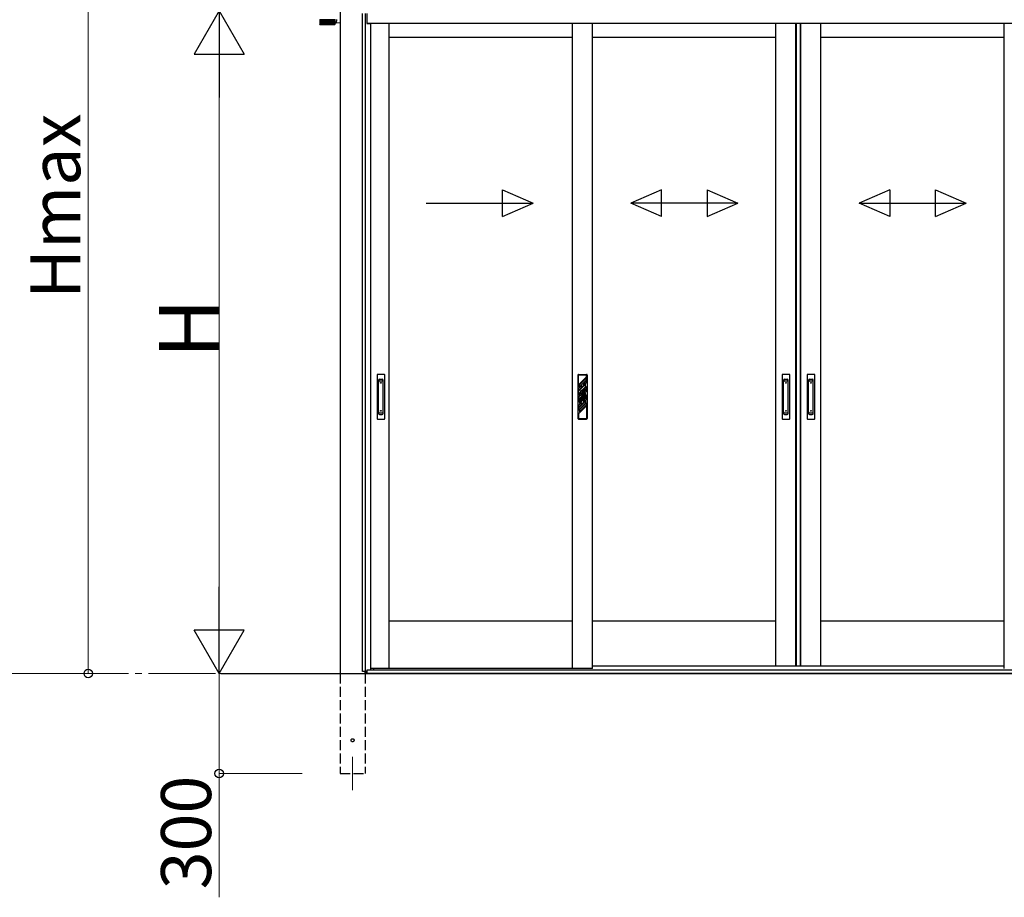
# Model space of a CAD drawing. Extents: x 0 to 15840, y 0 to 25654.
# Drawn here: x 10494 to 13445, y 18262 to 20893 of the extents above; entities that cross this region are included whole.
import ezdxf

# ---------------------------------------------------------------- set-up
doc = ezdxf.new("R2010")
doc.units = 0
doc.linetypes.add('YCENTER_1', pattern=[13, 10, -1, 1, -1])
doc.linetypes.add('YHIDDEN_1', pattern=[4, 3, -1])
for name, color, linetype, lineweight in [('YKK_12', 2, 'CONTINUOUS', 13), ('YKK_A1', 4, 'CONTINUOUS', 30), ('YKK_D', 6, 'CONTINUOUS', 13)]:
    doc.layers.add(name, color=color, linetype=linetype, lineweight=lineweight)
doc.styles.get("Standard").update_dxf_attribs({"font": 'txt', "bigfont": 'BIGFONT'})

msp = doc.modelspace()

# ---------------------------------------------------------------- linework, layer by layer
at = {"layer": 'YKK_12'}
msp.add_line((11491.4, 18682.8), (11491.4, 18582.8), dxfattribs=at)
at = {"layer": 'YKK_A1'}
for p, q in [((11453.9, 20919.8), (11453.9, 20845.6)), ((11521.4, 18938.8), (11521.4, 20911.8)), ((11530.2, 18938.8), (11530.2, 20911.8)), ((11534.4, 20911.8), (11534.4, 20881.8)), ((11534.9, 20881.8), (11534.9, 20911.8)), ((11534.4, 20881.8), (11545.4, 20881.8)), ((14120.9, 20881.8), (11534.9, 20881.8)), ((11545.4, 20881.8), (11545.4, 18943.3)), ((11601.4, 18947.8), (11601.4, 20881.8)), ((12151, 18947.8), (12151, 20881.8)), ((12211, 18947.8), (12211, 20881.8)), ((12760.4, 18954.8), (12760.4, 20881.8)), ((12820.4, 18954.8), (12820.4, 20881.8)), ((12822.4, 18954.8), (12822.4, 20881.8)), ((12834.2, 18954.8), (12834.2, 20881.8)), ((12835.4, 18954.8), (12835.4, 20881.8)), ((12895.4, 18954.8), (12895.4, 20881.8)), ((13444.9, 18947.8), (13444.9, 20881.8)), ((11453.9, 20845.6), (11453.9, 18932.8)), ((12151, 20839.8), (11601.4, 20839.8)), ((12760.5, 20839.8), (12211, 20839.8)), ((13444.9, 20839.8), (12895.3, 20839.8)), ((11528.9, 19454.3), (11528.9, 18932.8)), ((12151, 19089.8), (11601.4, 19089.8)), ((12760.5, 19089.8), (12211, 19089.8)), ((13444.9, 19089.8), (12895.3, 19089.8)), ((11601.4, 18947.8), (11545.4, 18947.8)), ((11554.9, 18942.8), (11554.9, 18947.8)), ((12211, 18947.8), (11601.4, 18947.8)), ((13444.9, 18954.8), (12211, 18954.8)), ((13444.9, 18954.8), (12211, 18954.8)), ((11096.2, 18932.8), (14310.8, 18932.8)), ((11533.3, 18938.8), (11521.4, 18938.8)), ((11529.4, 18932.8), (11529.4, 18938.8)), ((11534.4, 18932.8), (11529.4, 18932.8)), ((11533.3, 18932.8), (11533.3, 18938.8)), ((11545.4, 18943.3), (11534.4, 18943.3)), ((11534.4, 18943.3), (11534.4, 18932.8)), ((11534.9, 18932.8), (11534.9, 18943.3)), ((14120.9, 18942.8), (11534.9, 18942.8)), ((14120.9, 18932.8), (11534.9, 18932.8)), ((14100.9, 18942.8), (11554.9, 18942.8))]:
    msp.add_line(p, q, dxfattribs=at)
at = {"layer": 'YKK_A1', "linetype": 'Continuous'}
for p, q in [((11393, 20894.1), (11393, 20892.6)), ((11393, 20892.6), (11393, 20880.1)), ((11393.2, 20892.6), (11393, 20892.6)), ((11393, 20892.6), (11393, 20892.6)), ((11393.2, 20892.6), (11393.2, 20880)), ((11393.5, 20892.6), (11393.2, 20892.6)), ((11393.5, 20892.6), (11393.5, 20879.9)), ((11393.9, 20892.6), (11393.5, 20892.6)), ((11393.6, 20878.8), (11393.6, 20878.8)), ((11393.7, 20879), (11393.7, 20878.8)), ((11393.7, 20878.8), (11393.9, 20878.8)), ((11393.9, 20892.6), (11393.9, 20880.2)), ((11394.6, 20892.6), (11393.9, 20892.6)), ((11393.9, 20880.2), (11393.9, 20879.8)), ((11394.1, 20879.2), (11394.1, 20878.8)), ((11394.1, 20878.8), (11394.3, 20878.8)), ((11394.5, 20892.6), (11394.5, 20879.8)), ((11395.4, 20892.6), (11394.6, 20892.6)), ((11394.6, 20879.6), (11394.6, 20878.8)), ((11394.6, 20878.8), (11394.9, 20878.8)), ((11436.8, 20878.1), (11395, 20878.1)), ((11395.2, 20892.6), (11395.2, 20878.8)), ((11395.2, 20878.8), (11395.6, 20878.8)), ((11395.3, 20892.6), (11395.3, 20879.7)), ((11396.3, 20892.6), (11395.4, 20892.6)), ((11396.1, 20892.6), (11396.1, 20878.8)), ((11396.1, 20878.8), (11396.5, 20878.8)), ((11396.3, 20892.6), (11396.3, 20879.6)), ((11397.4, 20892.6), (11396.3, 20892.6)), ((11397, 20892.6), (11397, 20878.8)), ((11397, 20878.8), (11397.6, 20878.8)), ((11397.4, 20892.6), (11397.4, 20879.5)), ((11398.7, 20892.6), (11397.4, 20892.6)), ((11398.2, 20892.6), (11398.2, 20878.8)), ((11398.2, 20878.8), (11398.7, 20878.8)), ((11398.6, 20892.6), (11398.6, 20879.4)), ((11400.1, 20892.6), (11398.7, 20892.6)), ((11399.4, 20892.6), (11399.4, 20878.8)), ((11399.4, 20878.8), (11400.1, 20878.8)), ((11399.9, 20892.6), (11399.9, 20879.4)), ((11401.6, 20892.6), (11400.1, 20892.6)), ((11400.8, 20892.6), (11400.8, 20878.8)), ((11400.8, 20878.8), (11401.5, 20878.8)), ((11401.4, 20892.6), (11401.4, 20879.3)), ((11403.2, 20892.6), (11401.6, 20892.6)), ((11402.3, 20892.6), (11402.3, 20878.8)), ((11402.3, 20878.8), (11403.1, 20878.8)), ((11403, 20892.6), (11403, 20879.2)), ((11404.9, 20892.6), (11403.2, 20892.6)), ((11403.9, 20892.6), (11403.9, 20878.8)), ((11403.9, 20878.8), (11404.7, 20878.8)), ((11404.6, 20892.6), (11404.6, 20879.1)), ((11406.7, 20892.6), (11404.9, 20892.6)), ((11405.6, 20892.6), (11405.6, 20878.8)), ((11405.6, 20878.8), (11406.4, 20878.8)), ((11406.4, 20892.6), (11406.4, 20879.1)), ((11408.5, 20892.6), (11406.7, 20892.6)), ((11407.3, 20892.6), (11407.3, 20878.8)), ((11407.3, 20878.8), (11408.2, 20878.8)), ((11408.2, 20892.6), (11408.2, 20879)), ((11410.5, 20892.6), (11408.5, 20892.6)), ((11409.2, 20892.6), (11409.2, 20878.8)), ((11409.2, 20878.8), (11410.1, 20878.8)), ((11410.1, 20892.6), (11410.1, 20879)), ((11412.4, 20892.6), (11410.5, 20892.6)), ((11411.1, 20892.6), (11411.1, 20878.8)), ((11411.1, 20878.8), (11412, 20878.8)), ((11412, 20892.6), (11412, 20878.9)), ((11414.4, 20892.6), (11412.4, 20892.6)), ((11413, 20892.6), (11413, 20878.8)), ((11413, 20878.8), (11413.9, 20878.8)), ((11413.9, 20892.6), (11413.9, 20878.8)), ((11416.4, 20892.6), (11414.4, 20892.6)), ((11414.9, 20892.6), (11414.9, 20878.8)), ((11414.9, 20878.8), (11415.9, 20878.8)), ((11415.9, 20892.6), (11415.9, 20878.8)), ((11418.4, 20892.6), (11416.4, 20892.6)), ((11416.9, 20878.8), (11416.9, 20892.6)), ((11416.9, 20878.8), (11417.8, 20878.8)), ((11417.8, 20892.6), (11417.8, 20878.8)), ((11420.4, 20892.6), (11418.4, 20892.6)), ((11418.8, 20878.8), (11418.8, 20892.6)), ((11418.8, 20878.8), (11419.8, 20878.8)), ((11419.8, 20892.6), (11419.8, 20878.8)), ((11422.3, 20892.6), (11420.4, 20892.6)), ((11420.8, 20878.9), (11420.8, 20892.6)), ((11420.8, 20878.8), (11421.7, 20878.8)), ((11421.7, 20892.6), (11421.7, 20878.8)), ((11424.2, 20892.6), (11422.3, 20892.6)), ((11422.7, 20879), (11422.7, 20892.6)), ((11422.7, 20878.8), (11423.6, 20878.8)), ((11423.6, 20892.6), (11423.6, 20878.8)), ((11426, 20892.6), (11424.2, 20892.6)), ((11424.5, 20879.1), (11424.5, 20892.6)), ((11424.5, 20878.8), (11425.4, 20878.8)), ((11425.4, 20892.6), (11425.4, 20878.8)), ((11427.8, 20892.6), (11426, 20892.6)), ((11426.3, 20879.1), (11426.3, 20892.6)), ((11426.3, 20878.8), (11427.1, 20878.8)), ((11427.1, 20892.6), (11427.1, 20878.8)), ((11429.5, 20892.6), (11427.8, 20892.6)), ((11428, 20879.2), (11428, 20892.6)), ((11428, 20878.8), (11428.7, 20878.8)), ((11428.7, 20892.6), (11428.7, 20878.8)), ((11431, 20892.6), (11429.5, 20892.6)), ((11429.6, 20878.8), (11430.3, 20878.8)), ((11429.7, 20879.3), (11429.7, 20892.6)), ((11430.3, 20892.6), (11430.3, 20878.8)), ((11432.5, 20892.6), (11431, 20892.6)), ((11431.1, 20878.8), (11431.7, 20878.8)), ((11431.2, 20879.3), (11431.2, 20892.6)), ((11431.7, 20892.6), (11431.7, 20878.8)), ((11432.4, 20878.8), (11433.1, 20878.8)), ((11433.8, 20892.6), (11432.5, 20892.6)), ((11432.6, 20879.4), (11432.6, 20892.6)), ((11433.1, 20892.6), (11433.1, 20878.8)), ((11433.7, 20878.8), (11434.3, 20878.8)), ((11435, 20892.6), (11433.8, 20892.6)), ((11433.9, 20879.5), (11433.9, 20892.6)), ((11434.3, 20892.6), (11434.3, 20878.8)), ((11434.8, 20878.8), (11435.3, 20878.8)), ((11435, 20879.6), (11435, 20892.6)), ((11436, 20892.6), (11435, 20892.6)), ((11435.3, 20892.6), (11435.3, 20878.8)), ((11435.8, 20878.8), (11436.2, 20878.8)), ((11436.9, 20892.6), (11436, 20892.6)), ((11436.1, 20879.6), (11436.1, 20892.6)), ((11436.2, 20892.6), (11436.2, 20878.8)), ((11436.6, 20878.8), (11437, 20878.8)), ((11436.9, 20879.7), (11436.9, 20892.6)), ((11437.6, 20892.6), (11436.9, 20892.6)), ((11437, 20892.6), (11437, 20878.8)), ((11437.3, 20878.8), (11437.6, 20878.8)), ((11437.6, 20879.8), (11437.6, 20892.6)), ((11438.2, 20892.6), (11437.6, 20892.6)), ((11437.6, 20879.3), (11437.6, 20878.8)), ((11437.8, 20878.8), (11438, 20878.8)), ((11438, 20879.1), (11438, 20878.8)), ((11438.1, 20878.8), (11438.2, 20878.8)), ((11438.2, 20879.9), (11438.2, 20892.6)), ((11438.6, 20892.6), (11438.2, 20892.6)), ((11438.2, 20878.9), (11438.2, 20878.8)), ((11438.3, 20878.8), (11438.3, 20878.8)), ((11438.6, 20880.1), (11438.6, 20892.6)), ((11438.8, 20892.6), (11438.6, 20892.6)), ((11438.8, 20892.6), (11438.8, 20894.1)), ((11438.8, 20880.1), (11438.8, 20892.6)), ((11438.8, 20880.1), (11438.8, 20892.6)), ((11438.8, 20892.6), (11438.8, 20892.6)), ((11442.1, 20882.5), (11442, 20882.4)), ((11442.2, 20883.1), (11442.1, 20882.7)), ((11442.1, 20882.7), (11442.1, 20882.5)), ((11442.3, 20883.8), (11442.2, 20883.1)), ((11442.4, 20884.7), (11442.3, 20883.8)), ((11442.6, 20885.8), (11442.4, 20884.7)), ((11442.4, 20884.3), (11453.9, 20883.3)), ((11442.7, 20887.1), (11442.6, 20885.8)), ((11442.9, 20888.5), (11442.7, 20887.1)), ((11443.1, 20890.1), (11442.9, 20888.5)), ((11443.2, 20891.9), (11443.1, 20890.1)), ((11443.4, 20893.8), (11443.2, 20891.9))]:
    msp.add_line(p, q, dxfattribs=at)
at = {"layer": 'YKK_A1', "ltscale": 20}
msp.add_line((11442, 20882.4), (11438.8, 20882.7), dxfattribs=at)
at = {"layer": 'YKK_A1', "linetype": 'Continuous', "ltscale": 20}
for p, q in [((11940.8, 20303.5), (11940.8, 20383.5)), ((11940.8, 20383.5), (12032.4, 20343.5)), ((12417.4, 20383.5), (12325.8, 20343.5)), ((12417.4, 20303.5), (12417.4, 20383.5)), ((12554.1, 20383.5), (12645.8, 20343.5)), ((12554.1, 20383.5), (12554.1, 20303.5)), ((13101.8, 20383.5), (13010.1, 20343.5)), ((13101.8, 20383.5), (13101.8, 20303.5)), ((13238.5, 20383.5), (13330.1, 20343.5)), ((13238.5, 20303.5), (13238.5, 20383.5)), ((11712.4, 20343.5), (12032.4, 20343.5)), ((11940.8, 20303.5), (12032.4, 20343.5)), ((12417.4, 20303.5), (12325.8, 20343.5)), ((12645.8, 20343.5), (12325.8, 20343.5)), ((12554.1, 20303.5), (12645.8, 20343.5)), ((13010.1, 20343.5), (13330.1, 20343.5)), ((13101.8, 20303.5), (13010.1, 20343.5)), ((13238.5, 20303.5), (13330.1, 20343.5))]:
    msp.add_line(p, q, dxfattribs=at)
at = {"layer": 'YKK_A1', "ltscale": 0.5}
for p, q in [((11564.7, 19828.8), (11564.7, 19696.8)), ((11586.7, 19829.8), (11565.7, 19829.8)), ((11569.2, 19712.6), (11569.2, 19812)), ((11572.2, 19815), (11580.2, 19815)), ((11572.2, 19810.4), (11580.2, 19810.4)), ((11583.2, 19712.6), (11583.2, 19812)), ((11587.7, 19696.8), (11587.7, 19828.8)), ((12167, 19827.8), (12167, 19697.8)), ((12169, 19829.8), (12193, 19829.8)), ((12169, 19798), (12169, 19827.8)), ((12193, 19827.8), (12169, 19827.8)), ((12193, 19822), (12169, 19798)), ((12193, 19819.5), (12172, 19798.5)), ((12193, 19813.8), (12172, 19792.8)), ((12193, 19811.3), (12183.5, 19801.8)), ((12193, 19805.6), (12183.5, 19796.1)), ((12193, 19822), (12193, 19827.8)), ((12193, 19813.8), (12193, 19819.5)), ((12193, 19805.6), (12193, 19811.3)), ((12195, 19827.8), (12195, 19697.8)), ((12778.9, 19828.8), (12778.9, 19696.8)), ((12800.9, 19829.8), (12779.9, 19829.8)), ((12783.4, 19712.6), (12783.4, 19812)), ((12786.4, 19815), (12794.4, 19815)), ((12786.4, 19810.4), (12794.4, 19810.4)), ((12797.4, 19712.6), (12797.4, 19812)), ((12801.9, 19696.8), (12801.9, 19828.8)), ((12853.9, 19828.8), (12853.9, 19696.8)), ((12875.9, 19829.8), (12854.9, 19829.8)), ((12858.4, 19712.6), (12858.4, 19812)), ((12861.4, 19815), (12869.4, 19815)), ((12861.4, 19810.4), (12869.4, 19810.4)), ((12872.4, 19712.6), (12872.4, 19812)), ((12876.9, 19696.8), (12876.9, 19828.8)), ((12190, 19800.1), (12169, 19779.1)), ((12178.5, 19796.8), (12169, 19787.3)), ((12178.5, 19791.1), (12169, 19781.6)), ((12169, 19781.6), (12169, 19787.3)), ((12169, 19771.8), (12169, 19779.1)), ((12169, 19771.8), (12174.1, 19776.9)), ((12169, 19752.8), (12190, 19773.8)), ((12172, 19792.8), (12172, 19798.5)), ((12172, 19772.2), (12174.1, 19774.4)), ((12178.5, 19796.8), (12178.5, 19791.1)), ((12179.9, 19782.7), (12190, 19792.8)), ((12181, 19778.4), (12179.9, 19776.1)), ((12179.9, 19776.1), (12179.9, 19774.9)), ((12179.9, 19774.9), (12181, 19774.2)), ((12179.9, 19773.7), (12181, 19774)), ((12179.9, 19773.7), (12179.9, 19770.4)), ((12182.1, 19778.4), (12180.9, 19775.9)), ((12180.9, 19775.9), (12180.9, 19775.6)), ((12180.9, 19775.6), (12182.1, 19774.9)), ((12181, 19778.4), (12182.1, 19778.4)), ((12181, 19772.7), (12182.1, 19773)), ((12182.1, 19774.9), (12182.1, 19773)), ((12182.4, 19782.7), (12193, 19793.2)), ((12183.5, 19802), (12183.5, 19796.1)), ((12186.1, 19780.7), (12193, 19787.6)), ((12187.1, 19779.2), (12193, 19785)), ((12187.8, 19774.2), (12193, 19779.4)), ((12190, 19792.8), (12190, 19800.1)), ((12190, 19768.2), (12190, 19773.8)), ((12193, 19787.6), (12193, 19793.2)), ((12193, 19779.4), (12193, 19785)), ((12169, 19761), (12177.6, 19769.7)), ((12169, 19747.2), (12190, 19768.2)), ((12169, 19755.4), (12178.5, 19764.9)), ((12169, 19761), (12169, 19755.4)), ((12169, 19752.8), (12169, 19747.2)), ((12169, 19728.2), (12190, 19749.2)), ((12169, 19736.4), (12178.5, 19745.9)), ((12172, 19766.6), (12172, 19772.2)), ((12172, 19766.6), (12176.2, 19770.8)), ((12172, 19747.6), (12193, 19768.6)), ((12172, 19742), (12193, 19763)), ((12172, 19747.6), (12172, 19742)), ((12172, 19723), (12193, 19744)), ((12178.5, 19769.3), (12178.5, 19764.9)), ((12178.5, 19745.9), (12178.5, 19740.3)), ((12181, 19772.7), (12181, 19772.5)), ((12181, 19772.5), (12182.1, 19771.9)), ((12182.1, 19771.9), (12182.1, 19770.4)), ((12183.5, 19750.9), (12193, 19760.4)), ((12183.5, 19745.3), (12193, 19754.8)), ((12183.5, 19750.9), (12183.5, 19745.3)), ((12183.5, 19737.1), (12190, 19743.6)), ((12190, 19749.2), (12190, 19743.6)), ((12193, 19763), (12193, 19768.6)), ((12193, 19760.4), (12193, 19754.8)), ((12193, 19744), (12193, 19738.4)), ((11572.2, 19714.2), (11580.2, 19714.2)), ((12169, 19730.8), (12178.5, 19740.3)), ((12169, 19722.6), (12183.5, 19737.1)), ((12169, 19736.4), (12169, 19730.8)), ((12169, 19711.8), (12193, 19735.8)), ((12169, 19728.2), (12169, 19722.6)), ((12172, 19717.4), (12193, 19738.4)), ((12172, 19723), (12172, 19717.4)), ((12193, 19735.8), (12193, 19697.8)), ((12786.4, 19714.2), (12794.4, 19714.2)), ((12861.4, 19714.2), (12869.4, 19714.2)), ((11565.7, 19695.8), (11586.7, 19695.8)), ((11572.2, 19709.6), (11580.2, 19709.6)), ((12169, 19711.8), (12169, 19697.8)), ((12169, 19697.8), (12193, 19697.8)), ((12169, 19695.8), (12193, 19695.8)), ((12779.9, 19695.8), (12800.9, 19695.8)), ((12786.4, 19709.6), (12794.4, 19709.6)), ((12854.9, 19695.8), (12875.9, 19695.8)), ((12861.4, 19709.6), (12869.4, 19709.6))]:
    msp.add_line(p, q, dxfattribs=at)
at = {"layer": 'YKK_A1', "linetype": 'YHIDDEN_1', "ltscale": 10}
for p, q in [((11453.9, 18932.8), (11453.9, 18632.8)), ((11528.9, 18932.8), (11528.9, 18632.8)), ((11453.9, 18632.8), (11528.9, 18632.8))]:
    msp.add_line(p, q, dxfattribs=at)
at = {"layer": 'YKK_A1', "ltscale": 0.5}
for centre, radius in [((11576.2, 19804.3), 1), ((12790.4, 19804.3), 1), ((12865.4, 19804.3), 1), ((12181, 19775.8), 6), ((12181, 19775.8), 5.5), ((11576.2, 19720.3), 1), ((12790.4, 19720.3), 1), ((12865.4, 19720.3), 1)]:
    msp.add_circle(centre, radius, dxfattribs=at)
at = {"layer": 'YKK_A1', "linetype": 'YHIDDEN_1', "ltscale": 10}
msp.add_circle((11491.4, 18732.8), 4.5, dxfattribs=at)
at = {"layer": 'YKK_A1', "linetype": 'Continuous'}
for centre, start, end in [((11395, 20880.1), 213.1414, 270), ((11436.8, 20880.1), 270, 324.3922)]:
    msp.add_arc(centre, 2, start, end, dxfattribs=at)
at = {"layer": 'YKK_A1', "ltscale": 0.5}
for centre, radius, start, end in [((11565.7, 19828.8), 1, 90, 180), ((11572.2, 19812), 3, 90, 180), ((11572.2, 19807.4), 3, 90, 180), ((11580.2, 19812), 3, 0, 90), ((11580.2, 19807.4), 3, 0, 90), ((11586.7, 19828.8), 1, 0, 90), ((12169, 19827.8), 2, 90, 180), ((12193, 19827.8), 2, 0, 90), ((12779.9, 19828.8), 1, 90, 180), ((12786.4, 19812), 3, 90, 180), ((12786.4, 19807.4), 3, 90, 180), ((12794.4, 19812), 3, 0, 90), ((12794.4, 19807.4), 3, 0, 90), ((12800.9, 19828.8), 1, 0, 90), ((12854.9, 19828.8), 1, 90, 180), ((12861.4, 19812), 3, 90, 180), ((12861.4, 19807.4), 3, 90, 180), ((12869.4, 19812), 3, 0, 90), ((12869.4, 19807.4), 3, 0, 90), ((12875.9, 19828.8), 1, 0, 90), ((12181, 19775.8), 7, 149.2447, 170.5096), ((12181, 19775.8), 7, 191.8244, 226.3879), ((12181, 19775.8), 7, 98.5475, 150), ((12181, 19773.3), 2.75, 113.5782, 246.4218), ((12181, 19773.3), 2.75, 0, 90.2619), ((12181, 19773.3), 2.75, 293.5782, 0), ((12181, 19775.8), 7, 43.6121, 78.1756), ((12181, 19775.8), 7, 0, 28.6583), ((12181, 19775.8), 7, 346.4832, 0), ((12181, 19775.8), 7, 241.3417, 249.0752), ((11572.2, 19717.2), 3, 180, 270), ((11580.2, 19717.2), 3, 270, 0), ((12786.4, 19717.2), 3, 180, 270), ((12794.4, 19717.2), 3, 270, 0), ((12861.4, 19717.2), 3, 180, 270), ((12869.4, 19717.2), 3, 270, 0), ((11565.7, 19696.8), 1, 180, 270), ((11572.2, 19712.6), 3, 180, 270), ((11580.2, 19712.6), 3, 270, 0), ((11586.7, 19696.8), 1, 270, 0), ((12169, 19697.8), 2, 180, 270), ((12193, 19697.8), 2, 270, 0), ((12779.9, 19696.8), 1, 180, 270), ((12786.4, 19712.6), 3, 180, 270), ((12794.4, 19712.6), 3, 270, 0), ((12800.9, 19696.8), 1, 270, 0), ((12854.9, 19696.8), 1, 180, 270), ((12861.4, 19712.6), 3, 180, 270), ((12869.4, 19712.6), 3, 270, 0), ((12875.9, 19696.8), 1, 270, 0)]:
    msp.add_arc(centre, radius, start, end, dxfattribs=at)
at = {"layer": 'YKK_A1', "linetype": 'Continuous'}
for points, knots in [([(11393, 20880.1), (11393, 20880.1), (11393, 20879.9), (11393.1, 20879.5), (11393.3, 20879.1), (11393.5, 20878.9), (11393.6, 20878.8)], [0, 0, 0, 0, 0.005813, 0.52705, 0.841295, 1, 1, 1, 1]), ([(11393.2, 20879.8), (11393.2, 20879.9), (11393.2, 20880), (11393.2, 20880.1), (11393.2, 20880.1)], [0, 0, 0, 0, 0.973853, 1, 1, 1, 1]), ([(11393.2, 20880.1), (11393.2, 20880.1), (11393.2, 20879.9), (11393.3, 20879.5), (11393.5, 20879.1), (11393.7, 20878.9), (11393.7, 20878.8)], [0, 0, 0, 0, 0.005813, 0.52705, 0.8412951, 1, 1, 1, 1]), ([(11393.4, 20879), (11393.3, 20879.1), (11393.3, 20879.2), (11393.2, 20879.3), (11393.2, 20879.3)], [0, 0, 0, 0, 0.25975, 1, 1, 1, 1]), ([(11393.5, 20879.9), (11393.5, 20880), (11393.5, 20880.1), (11393.5, 20880.1), (11393.5, 20880.1)], [0, 0, 0, 0, 0.9578107, 1, 1, 1, 1]), ([(11393.5, 20880.1), (11393.5, 20880.1), (11393.5, 20879.9), (11393.6, 20879.5), (11393.9, 20879.1), (11394, 20878.9), (11394.1, 20878.8)], [0, 0, 0, 0, 0.005813, 0.527051, 0.841293, 1, 1, 1, 1]), ([(11393.9, 20878.8), (11393.8, 20878.9), (11393.6, 20879.2), (11393.5, 20879.5), (11393.5, 20879.7), (11393.5, 20879.7)], [0, 0, 0, 0, 0.351325, 0.89313, 1, 1, 1, 1]), ([(11394.3, 20878.8), (11394.2, 20878.9), (11394, 20879.2), (11393.9, 20879.6), (11393.9, 20880), (11393.9, 20880.1), (11393.9, 20880.1)], [0, 0, 0, 0, 0.25135, 0.638979, 0.994191, 1, 1, 1, 1]), ([(11393.9, 20880.1), (11393.9, 20880.1), (11394, 20879.9), (11394.1, 20879.5), (11394.4, 20879.1), (11394.5, 20878.9), (11394.6, 20878.8)], [0, 0, 0, 0, 0.005813, 0.5270503, 0.8412922, 1, 1, 1, 1]), ([(11394.9, 20878.8), (11394.8, 20878.9), (11394.6, 20879.2), (11394.5, 20879.6), (11394.5, 20880), (11394.6, 20880.1), (11394.6, 20880.1)], [0, 0, 0, 0, 0.251341, 0.638966, 0.994191, 1, 1, 1, 1]), ([(11394.6, 20880.1), (11394.6, 20880.1), (11394.6, 20879.9), (11394.8, 20879.5), (11395, 20879.1), (11395.2, 20878.9), (11395.2, 20878.8)], [0, 0, 0, 0, 0.005813, 0.52705, 0.84129, 1, 1, 1, 1]), ([(11395.6, 20878.8), (11395.5, 20878.9), (11395.4, 20879.2), (11395.3, 20879.6), (11395.3, 20880), (11395.4, 20880.1), (11395.4, 20880.1)], [0, 0, 0, 0, 0.2513302, 0.6389496, 0.9941911, 1, 1, 1, 1]), ([(11395.4, 20880.1), (11395.4, 20880.1), (11395.4, 20879.9), (11395.6, 20879.5), (11395.9, 20879.1), (11396, 20878.9), (11396.1, 20878.8)], [0, 0, 0, 0, 0.005813, 0.52705, 0.841289, 1, 1, 1, 1]), ([(11396.5, 20878.8), (11396.5, 20878.9), (11396.3, 20879.2), (11396.2, 20879.6), (11396.3, 20880), (11396.3, 20880.1), (11396.3, 20880.1)], [0, 0, 0, 0, 0.251316, 0.63893, 0.994191, 1, 1, 1, 1]), ([(11396.3, 20880.1), (11396.3, 20880.1), (11396.4, 20879.9), (11396.6, 20879.5), (11396.8, 20879.1), (11397, 20878.9), (11397, 20878.8)], [0, 0, 0, 0, 0.005813, 0.52705, 0.841286, 1, 1, 1, 1]), ([(11397.6, 20878.8), (11397.5, 20878.9), (11397.4, 20879.2), (11397.3, 20879.6), (11397.4, 20880), (11397.4, 20880.1), (11397.4, 20880.1)], [0, 0, 0, 0, 0.2512984, 0.6389028, 0.9941909, 1, 1, 1, 1]), ([(11397.4, 20880.1), (11397.4, 20880.1), (11397.5, 20879.9), (11397.7, 20879.5), (11398, 20879.1), (11398.1, 20878.9), (11398.2, 20878.8)], [0, 0, 0, 0, 0.005813, 0.52705, 0.841283, 1, 1, 1, 1]), ([(11398.7, 20878.8), (11398.7, 20878.9), (11398.6, 20879.2), (11398.6, 20879.6), (11398.6, 20880), (11398.7, 20880.1), (11398.7, 20880.1)], [0, 0, 0, 0, 0.251275, 0.638868, 0.994191, 1, 1, 1, 1]), ([(11398.7, 20880.1), (11398.7, 20880.1), (11398.8, 20879.9), (11399, 20879.5), (11399.2, 20879.1), (11399.4, 20878.9), (11399.4, 20878.8)], [0, 0, 0, 0, 0.005813, 0.52705, 0.841278, 1, 1, 1, 1]), ([(11400.1, 20878.8), (11400, 20878.9), (11399.9, 20879.2), (11399.9, 20879.6), (11400, 20880), (11400.1, 20880.1), (11400.1, 20880.1)], [0, 0, 0, 0, 0.251236, 0.638811, 0.994191, 1, 1, 1, 1]), ([(11400.1, 20880.1), (11400.1, 20880.1), (11400.2, 20879.9), (11400.4, 20879.5), (11400.6, 20879.1), (11400.7, 20878.9), (11400.8, 20878.8)], [0, 0, 0, 0, 0.005813, 0.5270504, 0.8412746, 1, 1, 1, 1]), ([(11401.5, 20878.8), (11401.5, 20878.9), (11401.4, 20879.2), (11401.4, 20879.6), (11401.5, 20880), (11401.6, 20880.1), (11401.6, 20880.1)], [0, 0, 0, 0, 0.251269, 0.638857, 0.994191, 1, 1, 1, 1]), ([(11401.6, 20880.1), (11401.6, 20880.1), (11401.7, 20879.9), (11401.9, 20879.5), (11402.1, 20879.1), (11402.2, 20878.9), (11402.3, 20878.8)], [0, 0, 0, 0, 0.0058129, 0.5270502, 0.8412803, 1, 1, 1, 1]), ([(11403.1, 20878.8), (11403, 20878.9), (11402.9, 20879.2), (11403, 20879.6), (11403.1, 20880), (11403.2, 20880.1), (11403.2, 20880.1)], [0, 0, 0, 0, 0.251293, 0.638895, 0.994191, 1, 1, 1, 1]), ([(11403.2, 20880.1), (11403.2, 20880.1), (11403.3, 20879.9), (11403.5, 20879.5), (11403.8, 20879.1), (11403.9, 20878.9), (11403.9, 20878.8)], [0, 0, 0, 0, 0.005813, 0.52705, 0.841284, 1, 1, 1, 1]), ([(11404.7, 20878.8), (11404.7, 20878.9), (11404.6, 20879.2), (11404.7, 20879.6), (11404.8, 20880), (11404.9, 20880.1), (11404.9, 20880.1)], [0, 0, 0, 0, 0.251313, 0.638922, 0.994191, 1, 1, 1, 1]), ([(11404.9, 20880.1), (11404.9, 20880.1), (11405, 20879.9), (11405.2, 20879.5), (11405.5, 20879.1), (11405.5, 20878.9), (11405.6, 20878.8)], [0, 0, 0, 0, 0.005813, 0.52705, 0.841287, 1, 1, 1, 1]), ([(11406.4, 20878.8), (11406.4, 20878.9), (11406.4, 20879.2), (11406.5, 20879.6), (11406.6, 20880), (11406.7, 20880.1), (11406.7, 20880.1)], [0, 0, 0, 0, 0.251327, 0.638946, 0.994191, 1, 1, 1, 1]), ([(11406.7, 20880.1), (11406.7, 20880.1), (11406.8, 20879.9), (11407, 20879.5), (11407.2, 20879.1), (11407.3, 20878.9), (11407.3, 20878.8)], [0, 0, 0, 0, 0.005813, 0.52705, 0.84129, 1, 1, 1, 1]), ([(11408.2, 20878.8), (11408.2, 20878.9), (11408.2, 20879.2), (11408.3, 20879.6), (11408.5, 20880), (11408.5, 20880.1), (11408.5, 20880.1)], [0, 0, 0, 0, 0.251339, 0.638963, 0.994191, 1, 1, 1, 1]), ([(11408.5, 20880.1), (11408.5, 20880.1), (11408.7, 20879.9), (11408.9, 20879.5), (11409.1, 20879.1), (11409.2, 20878.9), (11409.2, 20878.8)], [0, 0, 0, 0, 0.005813, 0.52705, 0.841292, 1, 1, 1, 1]), ([(11410.1, 20878.8), (11410.1, 20878.9), (11410.1, 20879.2), (11410.2, 20879.6), (11410.4, 20880), (11410.5, 20880.1), (11410.5, 20880.1)], [0, 0, 0, 0, 0.251347, 0.638976, 0.994191, 1, 1, 1, 1]), ([(11410.5, 20880.1), (11410.5, 20880.1), (11410.6, 20879.9), (11410.8, 20879.5), (11411, 20879.1), (11411.1, 20878.9), (11411.1, 20878.8)], [0, 0, 0, 0, 0.005813, 0.52705, 0.841293, 1, 1, 1, 1]), ([(11412, 20878.8), (11412, 20878.9), (11412, 20879.2), (11412.2, 20879.6), (11412.3, 20880), (11412.4, 20880.1), (11412.4, 20880.1)], [0, 0, 0, 0, 0.251353, 0.638985, 0.994191, 1, 1, 1, 1]), ([(11412.4, 20880.1), (11412.4, 20880.1), (11412.5, 20879.9), (11412.7, 20879.5), (11412.9, 20879.1), (11413, 20878.9), (11413, 20878.8)], [0, 0, 0, 0, 0.005813, 0.52705, 0.841292, 1, 1, 1, 1]), ([(11413.9, 20878.8), (11413.9, 20878.9), (11414, 20879.2), (11414.2, 20879.6), (11414.3, 20880), (11414.4, 20880.1), (11414.4, 20880.1)], [0, 0, 0, 0, 0.251356, 0.63899, 0.994191, 1, 1, 1, 1]), ([(11414.4, 20880.1), (11414.4, 20880.1), (11414.5, 20879.9), (11414.7, 20879.5), (11414.9, 20879.1), (11414.9, 20878.9), (11414.9, 20878.8)], [0, 0, 0, 0, 0.005813, 0.52705, 0.841295, 1, 1, 1, 1]), ([(11415.9, 20878.8), (11415.9, 20878.9), (11415.9, 20879.2), (11416.1, 20879.6), (11416.3, 20880), (11416.4, 20880.1), (11416.4, 20880.1)], [0, 0, 0, 0, 0.251358, 0.638992, 0.994191, 1, 1, 1, 1]), ([(11416.4, 20880.1), (11416.4, 20880.1), (11416.5, 20879.9), (11416.7, 20879.5), (11416.9, 20879.1), (11416.9, 20878.9), (11416.9, 20878.8)], [0, 0, 0, 0, 0.005813, 0.52705, 0.841295, 1, 1, 1, 1]), ([(11417.8, 20878.8), (11417.9, 20878.9), (11417.9, 20879.2), (11418.1, 20879.6), (11418.3, 20880), (11418.4, 20880.1), (11418.4, 20880.1)], [0, 0, 0, 0, 0.251357, 0.63899, 0.994191, 1, 1, 1, 1]), ([(11418.4, 20880.1), (11418.4, 20880.1), (11418.5, 20879.9), (11418.7, 20879.5), (11418.8, 20879.1), (11418.8, 20878.9), (11418.8, 20878.8)], [0, 0, 0, 0, 0.005813, 0.52705, 0.8412951, 1, 1, 1, 1]), ([(11419.8, 20878.8), (11419.8, 20878.9), (11419.9, 20879.2), (11420.1, 20879.6), (11420.3, 20880), (11420.4, 20880.1), (11420.4, 20880.1)], [0, 0, 0, 0, 0.251354, 0.638985, 0.994191, 1, 1, 1, 1]), ([(11420.4, 20880.1), (11420.4, 20880.1), (11420.5, 20879.9), (11420.7, 20879.5), (11420.8, 20879.1), (11420.8, 20878.9), (11420.8, 20878.8)], [0, 0, 0, 0, 0.005813, 0.527051, 0.841293, 1, 1, 1, 1]), ([(11421.7, 20878.8), (11421.7, 20878.9), (11421.8, 20879.2), (11422.1, 20879.6), (11422.2, 20880), (11422.3, 20880.1), (11422.3, 20880.1)], [0, 0, 0, 0, 0.25135, 0.638979, 0.994191, 1, 1, 1, 1]), ([(11422.3, 20880.1), (11422.3, 20880.1), (11422.4, 20879.9), (11422.6, 20879.5), (11422.7, 20879.1), (11422.7, 20878.9), (11422.7, 20878.8)], [0, 0, 0, 0, 0.005813, 0.5270503, 0.8412922, 1, 1, 1, 1]), ([(11423.6, 20878.8), (11423.6, 20878.9), (11423.7, 20879.2), (11424, 20879.6), (11424.1, 20880), (11424.2, 20880.1), (11424.2, 20880.1)], [0, 0, 0, 0, 0.251341, 0.638966, 0.994191, 1, 1, 1, 1]), ([(11424.2, 20880.1), (11424.2, 20880.1), (11424.3, 20879.9), (11424.5, 20879.5), (11424.5, 20879.1), (11424.5, 20878.9), (11424.5, 20878.8)], [0, 0, 0, 0, 0.005813, 0.52705, 0.84129, 1, 1, 1, 1]), ([(11425.4, 20878.8), (11425.4, 20878.9), (11425.5, 20879.2), (11425.8, 20879.6), (11426, 20880), (11426, 20880.1), (11426, 20880.1)], [0, 0, 0, 0, 0.2513302, 0.6389496, 0.9941911, 1, 1, 1, 1]), ([(11426, 20880.1), (11426, 20880.1), (11426.1, 20879.9), (11426.3, 20879.5), (11426.3, 20879.1), (11426.3, 20878.9), (11426.3, 20878.8)], [0, 0, 0, 0, 0.005813, 0.52705, 0.841289, 1, 1, 1, 1]), ([(11427.1, 20878.8), (11427.1, 20878.9), (11427.3, 20879.2), (11427.5, 20879.6), (11427.7, 20880), (11427.8, 20880.1), (11427.8, 20880.1)], [0, 0, 0, 0, 0.251316, 0.63893, 0.994191, 1, 1, 1, 1]), ([(11427.8, 20880.1), (11427.8, 20880.1), (11427.9, 20879.9), (11428, 20879.5), (11428, 20879.1), (11428, 20878.9), (11428, 20878.8)], [0, 0, 0, 0, 0.005813, 0.52705, 0.841286, 1, 1, 1, 1]), ([(11428.7, 20878.8), (11428.8, 20878.9), (11428.9, 20879.2), (11429.2, 20879.6), (11429.4, 20880), (11429.4, 20880.1), (11429.5, 20880.1)], [0, 0, 0, 0, 0.2512984, 0.6389028, 0.9941909, 1, 1, 1, 1]), ([(11429.5, 20880.1), (11429.5, 20880.1), (11429.5, 20879.9), (11429.7, 20879.5), (11429.7, 20879.1), (11429.6, 20878.9), (11429.6, 20878.8)], [0, 0, 0, 0, 0.005813, 0.52705, 0.841283, 1, 1, 1, 1]), ([(11430.3, 20878.8), (11430.4, 20878.9), (11430.5, 20879.2), (11430.8, 20879.6), (11430.9, 20880), (11431, 20880.1), (11431, 20880.1)], [0, 0, 0, 0, 0.251275, 0.638868, 0.994191, 1, 1, 1, 1]), ([(11431, 20880.1), (11431, 20880.1), (11431.1, 20879.9), (11431.2, 20879.5), (11431.2, 20879.1), (11431.1, 20878.9), (11431.1, 20878.8)], [0, 0, 0, 0, 0.005813, 0.52705, 0.841278, 1, 1, 1, 1]), ([(11431.7, 20878.8), (11431.8, 20878.9), (11432, 20879.2), (11432.2, 20879.6), (11432.4, 20880), (11432.5, 20880.1), (11432.5, 20880.1)], [0, 0, 0, 0, 0.2512467, 0.6388242, 0.9941912, 1, 1, 1, 1]), ([(11432.5, 20880.1), (11432.5, 20880.1), (11432.5, 20879.9), (11432.6, 20879.5), (11432.6, 20879.1), (11432.5, 20878.9), (11432.4, 20878.8)], [0, 0, 0, 0, 0.005813, 0.52705, 0.841272, 1, 1, 1, 1]), ([(11433.1, 20878.8), (11433.1, 20878.9), (11433.3, 20879.2), (11433.6, 20879.6), (11433.7, 20880), (11433.8, 20880.1), (11433.8, 20880.1)], [0, 0, 0, 0, 0.251269, 0.638857, 0.994191, 1, 1, 1, 1]), ([(11433.8, 20880.1), (11433.8, 20880.1), (11433.9, 20879.9), (11433.9, 20879.5), (11433.8, 20879.1), (11433.7, 20878.9), (11433.7, 20878.8)], [0, 0, 0, 0, 0.0058129, 0.5270502, 0.8412803, 1, 1, 1, 1]), ([(11434.3, 20878.8), (11434.3, 20878.9), (11434.5, 20879.2), (11434.8, 20879.6), (11434.9, 20880), (11435, 20880.1), (11435, 20880.1)], [0, 0, 0, 0, 0.251293, 0.638895, 0.994191, 1, 1, 1, 1]), ([(11435, 20880.1), (11435, 20880.1), (11435, 20879.9), (11435.1, 20879.5), (11435, 20879.1), (11434.9, 20878.9), (11434.8, 20878.8)], [0, 0, 0, 0, 0.005813, 0.52705, 0.841284, 1, 1, 1, 1]), ([(11435.3, 20878.8), (11435.4, 20878.9), (11435.6, 20879.2), (11435.8, 20879.6), (11436, 20880), (11436, 20880.1), (11436, 20880.1)], [0, 0, 0, 0, 0.251313, 0.638922, 0.994191, 1, 1, 1, 1]), ([(11436, 20880.1), (11436, 20880.1), (11436.1, 20879.9), (11436.1, 20879.5), (11436, 20879.1), (11435.8, 20878.9), (11435.8, 20878.8)], [0, 0, 0, 0, 0.005813, 0.52705, 0.841287, 1, 1, 1, 1]), ([(11436.2, 20878.8), (11436.3, 20878.9), (11436.5, 20879.2), (11436.7, 20879.6), (11436.8, 20880), (11436.9, 20880.1), (11436.9, 20880.1)], [0, 0, 0, 0, 0.251327, 0.638946, 0.994191, 1, 1, 1, 1]), ([(11436.9, 20880.1), (11436.9, 20880.1), (11436.9, 20879.9), (11436.9, 20879.5), (11436.8, 20879.1), (11436.7, 20878.9), (11436.6, 20878.8)], [0, 0, 0, 0, 0.005813, 0.52705, 0.84129, 1, 1, 1, 1]), ([(11437, 20878.8), (11437, 20878.9), (11437.2, 20879.2), (11437.5, 20879.6), (11437.6, 20880), (11437.6, 20880.1), (11437.6, 20880.1)], [0, 0, 0, 0, 0.251339, 0.638963, 0.994191, 1, 1, 1, 1]), ([(11437.6, 20880.1), (11437.6, 20880.1), (11437.6, 20879.9), (11437.6, 20879.5), (11437.5, 20879.1), (11437.3, 20878.9), (11437.3, 20878.8)], [0, 0, 0, 0, 0.005813, 0.52705, 0.841292, 1, 1, 1, 1]), ([(11437.6, 20878.8), (11437.6, 20878.9), (11437.8, 20879.2), (11438.1, 20879.6), (11438.1, 20880), (11438.2, 20880.1), (11438.2, 20880.1)], [0, 0, 0, 0, 0.251347, 0.638976, 0.994191, 1, 1, 1, 1]), ([(11438.2, 20880.1), (11438.2, 20880.1), (11438.2, 20879.9), (11438.2, 20879.5), (11438, 20879.1), (11437.8, 20878.9), (11437.8, 20878.8)], [0, 0, 0, 0, 0.005813, 0.52705, 0.841293, 1, 1, 1, 1]), ([(11438, 20878.8), (11438.1, 20878.9), (11438.3, 20879.2), (11438.5, 20879.6), (11438.5, 20880), (11438.6, 20880.1), (11438.6, 20880.1)], [0, 0, 0, 0, 0.251353, 0.638985, 0.994191, 1, 1, 1, 1]), ([(11438.6, 20880.1), (11438.6, 20880.1), (11438.6, 20879.9), (11438.5, 20879.5), (11438.3, 20879.1), (11438.2, 20878.9), (11438.1, 20878.8)], [0, 0, 0, 0, 0.005813, 0.52705, 0.841292, 1, 1, 1, 1]), ([(11438.2, 20878.8), (11438.3, 20878.9), (11438.5, 20879.2), (11438.7, 20879.6), (11438.8, 20880), (11438.8, 20880.1), (11438.8, 20880.1)], [0, 0, 0, 0, 0.251356, 0.63899, 0.994191, 1, 1, 1, 1]), ([(11438.8, 20880.1), (11438.8, 20880.1), (11438.8, 20879.9), (11438.7, 20879.5), (11438.5, 20879.1), (11438.4, 20878.9), (11438.3, 20878.8)], [0, 0, 0, 0, 0.005813, 0.52705, 0.841295, 1, 1, 1, 1]), ([(11438.3, 20878.8), (11438.4, 20878.9), (11438.6, 20879.2), (11438.8, 20879.6), (11438.8, 20880), (11438.8, 20880.1), (11438.8, 20880.1)], [0, 0, 0, 0, 0.251358, 0.638992, 0.994191, 1, 1, 1, 1])]:
    msp.add_open_spline(points, degree=3, knots=knots, dxfattribs=at)
at = {"layer": 'YKK_D'}
for p, q in [((10699.3, 18932.8), (10699.3, 21548.1)), ((11091.4, 19082.8), (11091.4, 20769.8)), ((10099.7, 18932.8), (10700.3, 18932.8)), ((11290.4, 18932.8), (11090.4, 18932.8)), ((11290.4, 18932.8), (11090.4, 18932.8)), ((11091.4, 18932.8), (11091.4, 18632.8)), ((11340.4, 18632.8), (11090.4, 18632.8)), ((11091.4, 18632.8), (11091.4, 18261.8))]:
    msp.add_line(p, q, dxfattribs=at)
at = {"layer": 'YKK_D', "lineweight": -2}
for p, q in [((11091.4, 20919.8), (11016.4, 20789.9)), ((11091.4, 20919.8), (11166.4, 20789.9)), ((11091.4, 20919.8), (11091.4, 20660)), ((11016.4, 20789.9), (11166.4, 20789.9)), ((11091.4, 18932.8), (11091.4, 19192.6)), ((11091.4, 18932.8), (11016.4, 19062.7)), ((11166.4, 19062.7), (11016.4, 19062.7)), ((11091.4, 18932.8), (11166.4, 19062.7))]:
    msp.add_line(p, q, dxfattribs=at)
at = {"layer": 'YKK_D', "linetype": 'YCENTER_1', "ltscale": 20}
msp.add_line((10100.2, 18932.8), (11289.9, 18932.8), dxfattribs=at)
at = {"layer": 'YKK_D', "linetype": 'ByBlock', "lineweight": -2}
for centre in [(10699.3, 18932.8), (11091.4, 18632.8)]:
    msp.add_circle(centre, 12.8, dxfattribs=at)

# ---------------------------------------------------------------- texts
at = {"layer": 'YKK_D'}
for s, height, p in [('Hmax', 150, (10675.3, 20056.4)), ('H', 180, (11091.4, 19878.3)), ('300', 150, (11067.4, 18285.8))]:
    msp.add_text(s, height=height, rotation=90, dxfattribs=at).set_placement(p)

doc.saveas('drawing.dxf')
